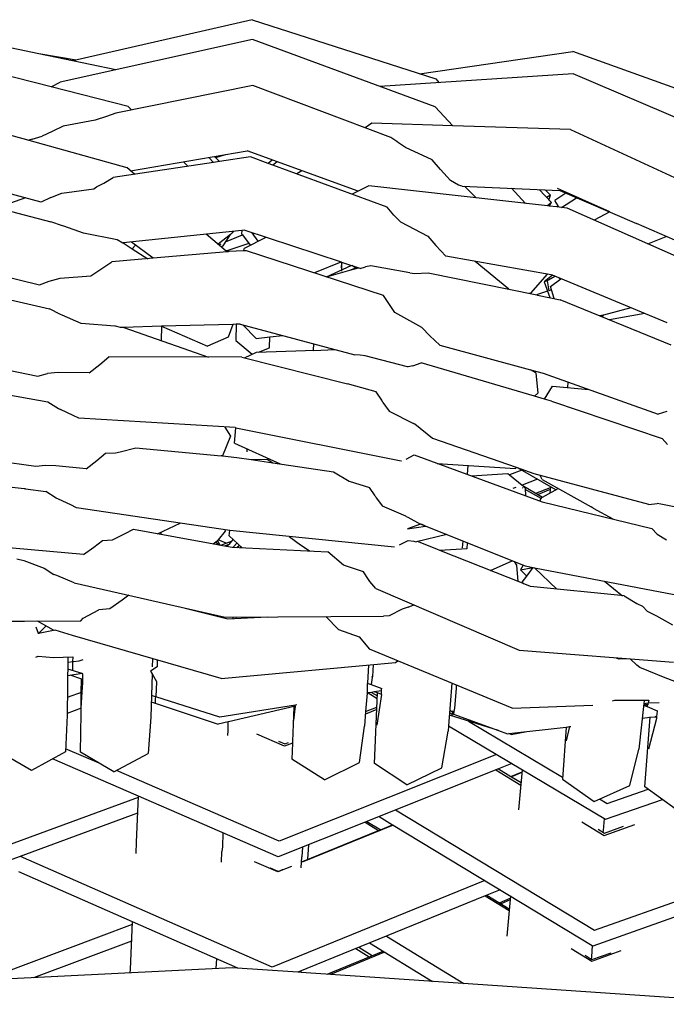
# Model space of a CAD drawing. Units: metres. Extents: x 2.06 to 11.5, y -1.77 to 4.36.
# Drawn here: x 4.07 to 4.14, y 1.12 to 1.22 of the extents above; entities that cross this region are included whole.
import ezdxf

# ---------------------------------------------------------------- set-up
doc = ezdxf.new("R2010")
doc.units = ezdxf.units.M
doc.layers.add('MOB_02', color=2, linetype='Continuous')

# ---------------------------------------------------------------- blocks, each defined once
blk = doc.blocks.new('4688CM_PLANTA_BAIXA')
for p, q in [((0.0168, 1.64612), (0, 1.64962)), ((0.03916, 1.64969), (0.02036, 1.64537)), ((0.03916, 1.64969), (0.05838, 1.64349)), ((0.0181, 1.64264), (0, 1.64726)), ((0.03919, 1.6476), (0.01903, 1.64315)), ((0.05834, 1.64055), (0.03919, 1.6476)), ((0.0207, 1.64545), (0.0168, 1.64612)), ((0.02485, 1.64444), (0.0168, 1.64612)), ((0.0567, 1.64403), (0.07276, 1.64636)), ((0.08739, 1.64107), (0.07276, 1.64636)), ((0.07279, 1.644), (0.05253, 1.64269)), ((0.09227, 1.63569), (0.07279, 1.644)), ((0.0181, 1.64264), (0.01903, 1.64315)), ((0.02616, 1.64059), (0.0181, 1.64264)), ((0.03923, 1.64281), (0.02485, 1.63991)), ((0.05367, 1.63735), (0.03923, 1.64281)), ((0.05838, 1.64349), (0.05875, 1.64309)), ((0, 1.64142), (0.01574, 1.63705)), ((0.0265, 1.64024), (0.02616, 1.64059)), ((0.06018, 1.63858), (0.05834, 1.64055)), ((0.02389, 1.63953), (0.02271, 1.63915)), ((0.02485, 1.63991), (0.02389, 1.63953)), ((0.01936, 1.63852), (0.01818, 1.63797)), ((0.02271, 1.63915), (0.01936, 1.63852)), ((0.05168, 1.63884), (0.05098, 1.63837)), ((0.06018, 1.63858), (0.05168, 1.63884)), ((0.07249, 1.63817), (0.06018, 1.63858)), ((0.01609, 1.63718), (0.01715, 1.63747)), ((0.01818, 1.63797), (0.01715, 1.63747)), ((0.07249, 1.63817), (0.08341, 1.63315)), ((0.01609, 1.63718), (0.01574, 1.63705)), ((0.01574, 1.63705), (0.02601, 1.63419)), ((0.05432, 1.63692), (0.05367, 1.63735)), ((0.05447, 1.6368), (0.05432, 1.63692)), ((0.05521, 1.6363), (0.05447, 1.6368)), ((0.0264, 1.63386), (0.03864, 1.63593)), ((0.03572, 1.63482), (0.03519, 1.63535)), ((0.03631, 1.63554), (0.03531, 1.63523)), ((0.05027, 1.63172), (0.03864, 1.63593)), ((0.058, 1.635), (0.05521, 1.6363)), ((0.0351, 1.63473), (0.0246, 1.63314)), ((0.03243, 1.63432), (0.03195, 1.6348)), ((0.0351, 1.63473), (0.03461, 1.63525)), ((0.03572, 1.63482), (0.0351, 1.63473)), ((0.03897, 1.63531), (0.03572, 1.63482)), ((0.04082, 1.63463), (0.03897, 1.63531)), ((0.04125, 1.63498), (0.04082, 1.63463)), ((0.04133, 1.63444), (0.04082, 1.63463)), ((0.04178, 1.63479), (0.04133, 1.63444)), ((0.0533, 1.63003), (0.04133, 1.63444)), ((0.05888, 1.634), (0.058, 1.635)), ((0.02686, 1.63348), (0.02601, 1.63419)), ((0.04435, 1.63386), (0.04384, 1.63352)), ((0.05992, 1.63283), (0.05888, 1.634)), ((0.01703, 1.63057), (0.01086, 1.63223)), ((0.02283, 1.63216), (0.02362, 1.63256)), ((0.02362, 1.63256), (0.0246, 1.63314)), ((0.05138, 1.63227), (0.04962, 1.63139)), ((0.07008, 1.63018), (0.05138, 1.63227)), ((0.06076, 1.63235), (0.05992, 1.63283)), ((0.06116, 1.63225), (0.06076, 1.63235)), ((0.06116, 1.63225), (0.07139, 1.63178)), ((0.06263, 1.63101), (0.0614, 1.63224)), ((0.01806, 1.63104), (0.01922, 1.6315)), ((0.01922, 1.6315), (0.02256, 1.63195)), ((0.02256, 1.63195), (0.02283, 1.63216)), ((0.06779, 1.63043), (0.06631, 1.63202)), ((0.06922, 1.63188), (0.0705, 1.63052)), ((0.06985, 1.63185), (0.07042, 1.6313)), ((0.07042, 1.6313), (0.06998, 1.63107)), ((0.07024, 1.63079), (0.07042, 1.6313)), ((0.072, 1.63152), (0.07086, 1.63073)), ((0.07664, 1.62954), (0.07116, 1.63199)), ((0.07139, 1.63178), (0.07941, 1.62835)), ((0.01539, 1.63101), (0.01271, 1.63009)), ((0.01806, 1.63104), (0.01703, 1.63057)), ((0.0705, 1.63052), (0.07008, 1.63018)), ((0.07027, 1.63016), (0.07008, 1.63018)), ((0.07027, 1.63016), (0.0705, 1.63052)), ((0.07122, 1.63017), (0.07086, 1.63073)), ((0.07106, 1.63007), (0.07122, 1.63017)), ((0.0713, 1.63004), (0.07122, 1.63017)), ((0.07155, 1.63001), (0.07314, 1.63103)), ((0.01244, 1.62998), (0.01806, 1.62852)), ((0.05398, 1.6292), (0.0533, 1.63003)), ((0.05398, 1.6292), (0.0547, 1.62851)), ((0.07106, 1.63007), (0.07027, 1.63016)), ((0.07155, 1.63001), (0.07106, 1.63007)), ((0.07217, 1.62994), (0.07155, 1.63001)), ((0.08391, 1.62474), (0.07217, 1.62994)), ((0.07664, 1.62954), (0.075, 1.62869)), ((0.01928, 1.6281), (0.01806, 1.62852)), ((0.0194, 1.62807), (0.01928, 1.6281)), ((0.0547, 1.62851), (0.05754, 1.62702)), ((0.08343, 1.62657), (0.07941, 1.62835)), ((0.02146, 1.62731), (0.0194, 1.62807)), ((0.02501, 1.62662), (0.02146, 1.62731)), ((0.03805, 1.6276), (0.02563, 1.62629)), ((0.03644, 1.62545), (0.03434, 1.62721)), ((0.03687, 1.62719), (0.0356, 1.62615)), ((0.03611, 1.626), (0.03687, 1.62719)), ((0.03637, 1.6264), (0.03813, 1.62713)), ((0.03707, 1.62735), (0.03687, 1.62719)), ((0.03715, 1.6275), (0.03707, 1.62735)), ((0.03805, 1.6276), (0.03804, 1.62725)), ((0.03804, 1.62725), (0.03813, 1.62713)), ((0.03831, 1.62763), (0.03805, 1.6276)), ((0.03813, 1.62713), (0.03895, 1.62606)), ((0.04852, 1.62427), (0.03831, 1.62763)), ((0.03978, 1.62647), (0.03916, 1.62735)), ((0.0256, 1.62628), (0.02501, 1.62662)), ((0.02563, 1.62629), (0.0256, 1.62628)), ((0.02563, 1.62629), (0.02658, 1.62568)), ((0.02876, 1.62469), (0.0265, 1.62638)), ((0.02658, 1.62568), (0.02692, 1.62606)), ((0.03566, 1.6261), (0.0359, 1.6262)), ((0.0388, 1.62625), (0.03651, 1.62547)), ((0.04059, 1.62688), (0.0383, 1.62573)), ((0.05754, 1.62702), (0.05841, 1.62604)), ((0.08061, 1.6262), (0.08254, 1.62697)), ((0.00049, 1.62597), (0.01688, 1.62189)), ((0.02658, 1.62568), (0.0282, 1.62464)), ((0.03654, 1.62536), (0.02876, 1.62469)), ((0.0359, 1.6259), (0.03611, 1.626)), ((0.03629, 1.62557), (0.03651, 1.62547)), ((0.03651, 1.62547), (0.03644, 1.62545)), ((0.03654, 1.62536), (0.03644, 1.62545)), ((0.03651, 1.62547), (0.03667, 1.6254)), ((0.03667, 1.6254), (0.03654, 1.62536)), ((0.03659, 1.62532), (0.03654, 1.62536)), ((0.03828, 1.62546), (0.03667, 1.6254)), ((0.03669, 1.62533), (0.03667, 1.6254)), ((0.03828, 1.62546), (0.0383, 1.62573)), ((0.03857, 1.62548), (0.03828, 1.62546)), ((0.05291, 1.62078), (0.03857, 1.62548)), ((0.05841, 1.62604), (0.05944, 1.6249)), ((0.02226, 1.62284), (0.02443, 1.62433)), ((0.02876, 1.62469), (0.02443, 1.62433)), ((0.04844, 1.62429), (0.04569, 1.62315)), ((0.04852, 1.62427), (0.04852, 1.62369)), ((0.04856, 1.62425), (0.04852, 1.62427)), ((0.04852, 1.62369), (0.04856, 1.62425)), ((0.05045, 1.62363), (0.04856, 1.62425)), ((0.07049, 1.62296), (0.05944, 1.6249)), ((0.06606, 1.62144), (0.0625, 1.62436)), ((0.04694, 1.62274), (0.04952, 1.62394)), ((0.04694, 1.62274), (0.04939, 1.62343)), ((0.04852, 1.62369), (0.04852, 1.62347)), ((0.04855, 1.62334), (0.04852, 1.62347)), ((0.04939, 1.62343), (0.0503, 1.62368)), ((0.04939, 1.62343), (0.05, 1.62367)), ((0.05008, 1.62362), (0.04958, 1.62392)), ((0.05, 1.62367), (0.05015, 1.62373)), ((0.05045, 1.62363), (0.05102, 1.62378)), ((0.05157, 1.62391), (0.05102, 1.62378)), ((0.05567, 1.62315), (0.05157, 1.62391)), ((0.05567, 1.62315), (0.05615, 1.62311)), ((0.05615, 1.62311), (0.0576, 1.62317)), ((0.0576, 1.62317), (0.06897, 1.62085)), ((0.07006, 1.62304), (0.0683, 1.62105)), ((0.07062, 1.62291), (0.07049, 1.62296)), ((0.00495, 1.62241), (0.01792, 1.61939)), ((0.01688, 1.62189), (0.01789, 1.62228)), ((0.01789, 1.62228), (0.01903, 1.62259)), ((0.01903, 1.62259), (0.02226, 1.62284)), ((0.07062, 1.62291), (0.06976, 1.62221)), ((0.07006, 1.62234), (0.06976, 1.62221)), ((0.06976, 1.62221), (0.07033, 1.62057)), ((0.07021, 1.62244), (0.07006, 1.62234)), ((0.07006, 1.62234), (0.07025, 1.62128)), ((0.07021, 1.62244), (0.07086, 1.62281)), ((0.07042, 1.62172), (0.07149, 1.62255)), ((0.08265, 1.61791), (0.07062, 1.62291)), ((0.07142, 1.6225), (0.07127, 1.62264)), ((0.0683, 1.62105), (0.06819, 1.62101)), ((0.06906, 1.62088), (0.06897, 1.62085)), ((0.06905, 1.62083), (0.06906, 1.62088)), ((0.0701, 1.62123), (0.06906, 1.62088)), ((0.07052, 1.62137), (0.07025, 1.62128)), ((0.07078, 1.62048), (0.07042, 1.62172)), ((0.05411, 1.61899), (0.05291, 1.62078)), ((0.06897, 1.62085), (0.06905, 1.62083)), ((0.06905, 1.62083), (0.07142, 1.62035)), ((0.08307, 1.6156), (0.07142, 1.62035)), ((0.01908, 1.6188), (0.01792, 1.61939)), ((0.05692, 1.61744), (0.05411, 1.61899)), ((0.07882, 1.6195), (0.07596, 1.61873)), ((0.08029, 1.61889), (0.07658, 1.61824)), ((0.01925, 1.61874), (0.01908, 1.6188)), ((0.02123, 1.61786), (0.01925, 1.61874)), ((0.02475, 1.61757), (0.02123, 1.61786)), ((0.07594, 1.61872), (0.07555, 1.61866)), ((0.07565, 1.61862), (0.07596, 1.61873)), ((0.07591, 1.61851), (0.07594, 1.61872)), ((0.02482, 1.61756), (0.02475, 1.61757)), ((0.02534, 1.61744), (0.02482, 1.61756)), ((0.02569, 1.61745), (0.02534, 1.61744)), ((0.02966, 1.61756), (0.02569, 1.61745)), ((0.02569, 1.61745), (0.03457, 1.61434)), ((0.02966, 1.61756), (0.02962, 1.61607)), ((0.03714, 1.61776), (0.02966, 1.61756)), ((0.02966, 1.61756), (0.03447, 1.61549)), ((0.03714, 1.61776), (0.03663, 1.61641)), ((0.03748, 1.61777), (0.03714, 1.61776)), ((0.03748, 1.61777), (0.03744, 1.61609)), ((0.03788, 1.61778), (0.03748, 1.61777)), ((0.03788, 1.61778), (0.04992, 1.61456)), ((0.03957, 1.61629), (0.03818, 1.6177)), ((0.05777, 1.61656), (0.05692, 1.61744)), ((0.03663, 1.61641), (0.03447, 1.61549)), ((0.03744, 1.61609), (0.03916, 1.61463)), ((0.03957, 1.61629), (0.04099, 1.61644)), ((0.04097, 1.6153), (0.04099, 1.61644)), ((0.04099, 1.61644), (0.04235, 1.61658)), ((0.05777, 1.61656), (0.0588, 1.61557)), ((0.00483, 1.61475), (0.01669, 1.61233)), ((0.03836, 1.61426), (0.03962, 1.61484)), ((0.03962, 1.61484), (0.04474, 1.61501)), ((0.0398, 1.61485), (0.04097, 1.6153)), ((0.04474, 1.61501), (0.04553, 1.61507)), ((0.04559, 1.61504), (0.04553, 1.61507)), ((0.04553, 1.61507), (0.04559, 1.61507)), ((0.04559, 1.61507), (0.04562, 1.61571)), ((0.04559, 1.61504), (0.04783, 1.61512)), ((0.04559, 1.61504), (0.04559, 1.61507)), ((0.0588, 1.61557), (0.06833, 1.613)), ((0.02319, 1.61356), (0.02412, 1.61437)), ((0.03806, 1.61433), (0.02412, 1.61437)), ((0.03806, 1.61433), (0.04914, 1.61154)), ((0.05047, 1.61453), (0.04992, 1.61456)), ((0.051, 1.61445), (0.05047, 1.61453)), ((0.05543, 1.61332), (0.051, 1.61445)), ((0.05599, 1.61341), (0.05685, 1.61375)), ((0.06875, 1.61024), (0.05685, 1.61375)), ((0, 1.6129), (0.01773, 1.60963)), ((0.01881, 1.61273), (0.01769, 1.6126)), ((0.02206, 1.6127), (0.01881, 1.61273)), ((0.02206, 1.6127), (0.02319, 1.61356)), ((0.0555, 1.6133), (0.05543, 1.61332)), ((0.05599, 1.61341), (0.0555, 1.6133)), ((0.06887, 1.61269), (0.06833, 1.613)), ((0.06833, 1.613), (0.06963, 1.61265)), ((0.06887, 1.61269), (0.06907, 1.61056)), ((0.06963, 1.61265), (0.08169, 1.60837)), ((0.01669, 1.61233), (0.01769, 1.6126)), ((0.07221, 1.61114), (0.07226, 1.61172)), ((0.05001, 1.61128), (0.04914, 1.61154)), ((0.05214, 1.6107), (0.05001, 1.61128)), ((0.05272, 1.60982), (0.05214, 1.6107)), ((0.06978, 1.60994), (0.07061, 1.61128)), ((0.07061, 1.61128), (0.07444, 1.61094)), ((0.01773, 1.60963), (0.01884, 1.60895)), ((0.05285, 1.60958), (0.05272, 1.60982)), ((0.05285, 1.60958), (0.05351, 1.60868)), ((0.06907, 1.61056), (0.06875, 1.61024)), ((0.06978, 1.60994), (0.06875, 1.61024)), ((0.0705, 1.60973), (0.06978, 1.60994)), ((0.0705, 1.60973), (0.0821, 1.6058)), ((0.01884, 1.60895), (0.01907, 1.60885)), ((0.02039, 1.60823), (0.01907, 1.60885)), ((0.05351, 1.60868), (0.05606, 1.60738)), ((0.0826, 1.60862), (0.08169, 1.60837)), ((0.02098, 1.60793), (0.02039, 1.60823)), ((0.03737, 1.60694), (0.02098, 1.60793)), ((0.0363, 1.607), (0.03689, 1.60605)), ((0.03731, 1.60532), (0.03743, 1.60693)), ((0.03737, 1.60694), (0.03743, 1.60693)), ((0.03743, 1.60693), (0.05475, 1.60345)), ((0.0562, 1.60731), (0.05606, 1.60738)), ((0.05805, 1.60581), (0.0562, 1.60731)), ((0.03689, 1.60605), (0.03604, 1.604)), ((0.05808, 1.6058), (0.05805, 1.60581)), ((0.06686, 1.60275), (0.05808, 1.6058)), ((0.08266, 1.60517), (0.0821, 1.6058)), ((0.01649, 1.60287), (0, 1.60516)), ((0.02484, 1.60431), (0.02531, 1.60442)), ((0.02531, 1.60442), (0.02695, 1.60482)), ((0.02695, 1.60482), (0.0359, 1.60398)), ((0.03731, 1.60532), (0.04207, 1.60314)), ((0.03862, 1.6044), (0.03863, 1.60471)), ((0.02177, 1.60263), (0.02288, 1.60349)), ((0.02288, 1.60349), (0.02378, 1.60428)), ((0.02378, 1.60428), (0.02484, 1.60431)), ((0.03604, 1.604), (0.0359, 1.60398)), ((0.03604, 1.604), (0.03755, 1.60382)), ((0.03755, 1.60382), (0.03903, 1.60361)), ((0.03903, 1.60361), (0.04073, 1.60363)), ((0.03903, 1.60361), (0.04133, 1.60325)), ((0.04073, 1.60363), (0.04133, 1.60325)), ((0.05475, 1.60345), (0.05478, 1.60345)), ((0.05527, 1.60364), (0.05613, 1.60408)), ((0.05613, 1.60408), (0.06952, 1.59918)), ((0.01749, 1.60299), (0.01649, 1.60287)), ((0.01856, 1.60293), (0.01749, 1.60299)), ((0.02177, 1.60263), (0.01856, 1.60293)), ((0.04133, 1.60325), (0.04766, 1.6023)), ((0.05852, 1.6032), (0.06675, 1.60266)), ((0.06173, 1.60299), (0.06168, 1.60205)), ((0.06741, 1.60247), (0.06613, 1.60199)), ((0.06686, 1.60275), (0.06675, 1.60266)), ((0.06869, 1.60211), (0.06686, 1.60275)), ((0.07097, 1.60042), (0.06702, 1.60269)), ((0.04766, 1.6023), (0.04933, 1.60132)), ((0.04933, 1.60132), (0.05146, 1.60068)), ((0.06213, 1.60188), (0.06594, 1.60215)), ((0.06594, 1.60215), (0.06613, 1.60199)), ((0.06613, 1.60199), (0.06744, 1.60092)), ((0.06903, 1.60153), (0.06744, 1.60092)), ((0.08073, 1.5989), (0.06869, 1.60211)), ((0.06955, 1.60149), (0.06933, 1.60194)), ((0.06955, 1.60149), (0.07467, 1.59863)), ((0.01525, 1.60052), (0.01212, 1.60089)), ((0.01539, 1.60054), (0.01525, 1.60052)), ((0.01539, 1.60054), (0.01754, 1.60026)), ((0.0186, 1.59955), (0.01754, 1.60026)), ((0.05202, 1.59981), (0.05146, 1.60068)), ((0.06677, 1.60067), (0.06647, 1.60055)), ((0.06744, 1.60092), (0.06741, 1.60091)), ((0.06744, 1.60092), (0.06776, 1.60061)), ((0.06744, 1.60092), (0.06958, 1.59967)), ((0.06753, 1.6006), (0.06749, 1.60063)), ((0.06776, 1.60061), (0.0678, 1.59981)), ((0.06942, 1.5995), (0.06777, 1.60046)), ((0.06887, 1.60008), (0.07041, 1.60068)), ((0.07039, 1.60045), (0.0691, 1.59995)), ((0.06958, 1.59967), (0.07123, 1.60056)), ((0.07039, 1.60045), (0.07035, 1.60009)), ((0.07041, 1.60068), (0.07039, 1.60045)), ((0.07041, 1.60074), (0.07041, 1.60068)), ((0.01887, 1.59943), (0.0186, 1.59955)), ((0.02015, 1.59884), (0.01887, 1.59943)), ((0.05202, 1.59981), (0.05215, 1.59957)), ((0.05215, 1.59957), (0.05279, 1.59871)), ((0.06929, 1.59926), (0.06942, 1.5995)), ((0.06942, 1.5995), (0.0695, 1.59963)), ((0.0695, 1.59963), (0.06958, 1.59967)), ((0.02073, 1.59855), (0.02015, 1.59884)), ((0.03682, 1.59616), (0.02073, 1.59855)), ((0.05525, 1.59765), (0.05279, 1.59871)), ((0.06952, 1.59918), (0.08104, 1.59637)), ((0.07489, 1.59849), (0.07467, 1.59863)), ((0.07489, 1.59849), (0.07694, 1.59737)), ((0.08073, 1.5989), (0.08157, 1.59899)), ((0.08197, 1.59894), (0.08157, 1.59899)), ((0.08543, 1.59823), (0.08197, 1.59894)), ((0.05525, 1.59765), (0.0553, 1.59763)), ((0.0553, 1.59763), (0.05545, 1.59757)), ((0.05545, 1.59757), (0.0568, 1.59683)), ((0.02583, 1.59586), (0.0267, 1.59629)), ((0.0267, 1.59629), (0.0355, 1.59469)), ((0.02923, 1.59583), (0.03162, 1.59693)), ((0.03627, 1.59624), (0.03633, 1.59611)), ((0.03675, 1.59562), (0.03682, 1.59616)), ((0.05405, 1.59443), (0.03682, 1.59616)), ((0.0568, 1.59683), (0.05543, 1.59635)), ((0.05543, 1.59635), (0.05731, 1.5966)), ((0.0568, 1.59683), (0.05685, 1.59685)), ((0.05685, 1.59685), (0.05734, 1.59661)), ((0.05685, 1.59684), (0.0573, 1.59661)), ((0.05731, 1.5966), (0.05734, 1.59661)), ((0.05734, 1.59661), (0.06775, 1.59245)), ((0.08104, 1.59637), (0.08159, 1.59577)), ((0.02149, 1.59366), (0.00214, 1.59533)), ((0.02257, 1.59442), (0.02345, 1.59512)), ((0.02345, 1.59512), (0.02452, 1.5952)), ((0.02452, 1.5952), (0.02583, 1.59586)), ((0.02959, 1.596), (0.02959, 1.59576)), ((0.03535, 1.59497), (0.03553, 1.5951)), ((0.0356, 1.59519), (0.03553, 1.5951)), ((0.03581, 1.59464), (0.03553, 1.5951)), ((0.03633, 1.59611), (0.0356, 1.59519)), ((0.03643, 1.59484), (0.0356, 1.59519)), ((0.03811, 1.59436), (0.03675, 1.59562)), ((0.03716, 1.59524), (0.03699, 1.59504)), ((0.04302, 1.59554), (0.0442, 1.59467)), ((0.05459, 1.59467), (0.05551, 1.59513)), ((0.05551, 1.59513), (0.05608, 1.59503)), ((0.05953, 1.59574), (0.05636, 1.59498)), ((0.08159, 1.59577), (0.08255, 1.5952)), ((0.02149, 1.59366), (0.02257, 1.59442)), ((0.03507, 1.59477), (0.03535, 1.59497)), ((0.03535, 1.59497), (0.0355, 1.59469)), ((0.03535, 1.59497), (0.03564, 1.59467)), ((0.0355, 1.59469), (0.03564, 1.59467)), ((0.03564, 1.59467), (0.03705, 1.59441)), ((0.03585, 1.59463), (0.03699, 1.59504)), ((0.03669, 1.59468), (0.03632, 1.59455)), ((0.03669, 1.59468), (0.03654, 1.59451)), ((0.03699, 1.59504), (0.03669, 1.59468)), ((0.03705, 1.59441), (0.04709, 1.59393)), ((0.03716, 1.59441), (0.03756, 1.59487)), ((0.03755, 1.59439), (0.03783, 1.59462)), ((0.03799, 1.59447), (0.03788, 1.59437)), ((0.0442, 1.59467), (0.0442, 1.5947)), ((0.0442, 1.59467), (0.04469, 1.59435)), ((0.04469, 1.59427), (0.04469, 1.59435)), ((0.04469, 1.59435), (0.04516, 1.59402)), ((0.05608, 1.59503), (0.0562, 1.595)), ((0.0562, 1.595), (0.05636, 1.59498)), ((0.05849, 1.59422), (0.05648, 1.59501)), ((0.05883, 1.59408), (0.05849, 1.59422)), ((0.06165, 1.59423), (0.05883, 1.59408)), ((0.06747, 1.59064), (0.05883, 1.59408)), ((0.06122, 1.59506), (0.06117, 1.59436)), ((0.06168, 1.59487), (0.06165, 1.59423)), ((0.01448, 1.59319), (0.01522, 1.59302)), ((0.04871, 1.59254), (0.04709, 1.59393)), ((0.01522, 1.59302), (0.01735, 1.59223)), ((0.01735, 1.59223), (0.01837, 1.59157)), ((0.0508, 1.59182), (0.04871, 1.59254)), ((0.06413, 1.59197), (0.0664, 1.59299)), ((0.06659, 1.59291), (0.06686, 1.59253)), ((0.06686, 1.59253), (0.06698, 1.59083)), ((0.06755, 1.59253), (0.06727, 1.59203)), ((0.06727, 1.59203), (0.06837, 1.59226)), ((0.06727, 1.59203), (0.06792, 1.59138)), ((0.06775, 1.59245), (0.06861, 1.59228)), ((0.06792, 1.59138), (0.06861, 1.59228)), ((0.06837, 1.59226), (0.06843, 1.59232)), ((0.06861, 1.59228), (0.06875, 1.59226)), ((0.06875, 1.59226), (0.07109, 1.59002)), ((0.06875, 1.59226), (0.08337, 1.58947)), ((0.01867, 1.59145), (0.01837, 1.59157)), ((0.02051, 1.59068), (0.01867, 1.59145)), ((0.05135, 1.59104), (0.0508, 1.59182)), ((0.05148, 1.59083), (0.05135, 1.59104)), ((0.06743, 1.59075), (0.06792, 1.59138)), ((0.02051, 1.59068), (0.03631, 1.58708)), ((0.05211, 1.59008), (0.05148, 1.59083)), ((0.05211, 1.59008), (0.06713, 1.58363)), ((0.06743, 1.59075), (0.0675, 1.59069)), ((0.0675, 1.59069), (0.06747, 1.59064)), ((0.06756, 1.5906), (0.06747, 1.59064)), ((0.0675, 1.59069), (0.06756, 1.5906)), ((0.06756, 1.5906), (0.06759, 1.59062)), ((0.06831, 1.59031), (0.06756, 1.5906)), ((0.07812, 1.58932), (0.06831, 1.59031)), ((0.07608, 1.59086), (0.07795, 1.58933)), ((0.02624, 1.58937), (0.02554, 1.58888)), ((0.07812, 1.58932), (0.07944, 1.58851)), ((0.02423, 1.58794), (0.02308, 1.58784)), ((0.02554, 1.58888), (0.02423, 1.58794)), ((0.03213, 1.58803), (0.0366, 1.58689)), ((0.05488, 1.58791), (0.05349, 1.58723)), ((0.05551, 1.58812), (0.05488, 1.58791)), ((0.05551, 1.58812), (0.05608, 1.58838)), ((0.07944, 1.58851), (0.08006, 1.58825)), ((0.08059, 1.58769), (0.08006, 1.58825)), ((0.02119, 1.58671), (0.02144, 1.58699)), ((0.02144, 1.58699), (0.02308, 1.58784)), ((0.03631, 1.58708), (0.05292, 1.58719)), ((0.0366, 1.58689), (0.04075, 1.58711)), ((0.03714, 1.58709), (0.03712, 1.58692)), ((0.03748, 1.58694), (0.0375, 1.58709)), ((0.04686, 1.58715), (0.04818, 1.58578)), ((0.05349, 1.58723), (0.05292, 1.58719)), ((0.08154, 1.58719), (0.08059, 1.58769)), ((0.08324, 1.58624), (0.08154, 1.58719)), ((0, 1.58662), (0.0153, 1.58668)), ((0.0153, 1.58668), (0.02119, 1.58671)), ((0.01676, 1.58538), (0.01653, 1.58605)), ((0.01663, 1.58669), (0.01773, 1.58606)), ((0.01756, 1.58616), (0.01679, 1.58539)), ((0.01773, 1.58606), (0.01831, 1.58575)), ((0.01851, 1.58572), (0.01676, 1.58538)), ((0.01677, 1.58534), (0.01676, 1.58538)), ((0.01679, 1.58539), (0.01677, 1.58534)), ((0.01831, 1.58575), (0.01847, 1.58571)), ((0.02033, 1.58515), (0.01851, 1.58572)), ((0.0359, 1.58065), (0.02033, 1.58515)), ((0.04818, 1.58578), (0.0482, 1.58578)), ((0.0482, 1.58578), (0.05037, 1.58502)), ((0.05037, 1.58502), (0.05145, 1.58373)), ((0.01649, 1.58288), (0.01674, 1.58301)), ((0.01674, 1.58301), (0.01834, 1.58287)), ((0.01834, 1.58287), (0.01933, 1.5829)), ((0.01933, 1.5829), (0.02035, 1.58294)), ((0.01985, 1.58285), (0.01975, 1.57681)), ((0.02035, 1.58294), (0.02033, 1.58243)), ((0.02871, 1.58273), (0.02868, 1.58188)), ((0.06639, 1.57755), (0.05145, 1.58373)), ((0.06713, 1.58363), (0.08329, 1.58237)), ((0.07759, 1.58267), (0.07736, 1.58276)), ((0.07866, 1.58273), (0.07759, 1.58267)), ((0.07875, 1.58273), (0.07947, 1.58204)), ((0.01985, 1.58238), (0.02101, 1.58249)), ((0.02032, 1.58188), (0.02031, 1.5815)), ((0.02033, 1.58243), (0.02032, 1.58188)), ((0.02101, 1.58249), (0.02145, 1.58264)), ((0.02918, 1.58188), (0.02848, 1.58143)), ((0.02919, 1.58258), (0.02918, 1.58188)), ((0.0359, 1.58065), (0.05418, 1.58234)), ((0.05134, 1.58208), (0.05122, 1.58016)), ((0.05183, 1.58212), (0.05179, 1.58148)), ((0.05418, 1.58234), (0.05442, 1.5825)), ((0.07977, 1.58182), (0.07947, 1.58204)), ((0.08073, 1.58143), (0.07977, 1.58182)), ((0.02135, 1.58117), (0.01982, 1.58093)), ((0.02135, 1.58117), (0.01983, 1.58165)), ((0.02006, 1.58103), (0.02126, 1.58063)), ((0.02142, 1.58115), (0.02135, 1.58117)), ((0.0214, 1.58058), (0.02142, 1.58115)), ((0.02848, 1.58143), (0.02866, 1.58113)), ((0.02866, 1.58113), (0.02852, 1.57662)), ((0.02866, 1.58113), (0.02913, 1.58034)), ((0.05173, 1.58076), (0.05163, 1.58002)), ((0.05171, 1.58088), (0.0517, 1.58077)), ((0.05175, 1.58086), (0.05173, 1.58076)), ((0.05179, 1.58148), (0.05175, 1.58086)), ((0.08243, 1.58072), (0.08073, 1.58143)), ((0.0971, 1.57515), (0.08243, 1.58072)), ((0.02124, 1.57919), (0.02125, 1.58055)), ((0.02125, 1.58055), (0.02126, 1.58063)), ((0.02126, 1.58063), (0.0214, 1.58058)), ((0.0213, 1.58053), (0.02142, 1.58048)), ((0.02135, 1.57923), (0.02139, 1.5802)), ((0.02139, 1.5802), (0.02142, 1.58048)), ((0.02142, 1.58048), (0.0214, 1.58058)), ((0.02913, 1.58032), (0.02907, 1.57872)), ((0.02913, 1.58034), (0.02913, 1.58032)), ((0.05121, 1.58003), (0.05119, 1.57913)), ((0.05122, 1.58016), (0.05121, 1.58008)), ((0.05131, 1.58013), (0.05121, 1.58008)), ((0.05121, 1.58008), (0.05121, 1.58003)), ((0.05122, 1.58016), (0.05131, 1.58013)), ((0.05131, 1.58013), (0.05163, 1.58002)), ((0.05163, 1.58002), (0.05273, 1.57962)), ((0.05271, 1.57953), (0.05273, 1.57962)), ((0.06008, 1.58016), (0.05973, 1.57568)), ((0.06054, 1.57997), (0.06051, 1.57959)), ((0.02135, 1.57923), (0.01978, 1.57867)), ((0.02123, 1.57754), (0.02135, 1.57923)), ((0.02123, 1.57754), (0.02124, 1.57919)), ((0.02901, 1.57874), (0.02859, 1.57887)), ((0.029, 1.57861), (0.02898, 1.57806)), ((0.02901, 1.57874), (0.029, 1.57861)), ((0.02907, 1.57872), (0.02901, 1.57874)), ((0.03577, 1.57659), (0.02907, 1.57872)), ((0.05119, 1.57913), (0.05103, 1.57718)), ((0.05119, 1.57913), (0.05115, 1.57914)), ((0.05129, 1.57914), (0.05119, 1.57913)), ((0.05166, 1.5792), (0.05129, 1.57914)), ((0.05129, 1.57914), (0.05226, 1.57855)), ((0.05193, 1.57925), (0.05166, 1.5792)), ((0.05166, 1.5792), (0.05228, 1.57883)), ((0.05269, 1.57937), (0.05193, 1.57925)), ((0.05229, 1.57914), (0.05193, 1.57925)), ((0.05195, 1.57175), (0.05229, 1.57914)), ((0.05269, 1.57899), (0.05221, 1.57577)), ((0.05269, 1.57899), (0.05229, 1.57914)), ((0.05269, 1.57937), (0.05271, 1.57953)), ((0.05269, 1.57899), (0.05269, 1.57937)), ((0.06051, 1.57959), (0.06035, 1.57755)), ((0.02857, 1.5782), (0.0356, 1.57586)), ((0.0437, 1.57787), (0.03577, 1.57659)), ((0.04369, 1.57775), (0.03668, 1.57611)), ((0.0435, 1.5777), (0.04337, 1.57404)), ((0.04351, 1.57624), (0.04369, 1.57775)), ((0.04383, 1.57791), (0.0437, 1.57787)), ((0.0437, 1.57787), (0.04371, 1.57789)), ((0.05103, 1.57718), (0.05222, 1.57765)), ((0.06035, 1.57755), (0.06028, 1.57721)), ((0.06639, 1.57755), (0.07486, 1.57787)), ((0.07689, 1.57833), (0.07714, 1.57839)), ((0.07714, 1.57839), (0.07988, 1.57838)), ((0.08019, 1.57802), (0.07967, 1.57325)), ((0.07988, 1.57838), (0.08073, 1.57839)), ((0.08057, 1.57767), (0.08017, 1.57783)), ((0.08018, 1.5779), (0.08057, 1.57776)), ((0.08022, 1.57832), (0.08019, 1.57805)), ((0.08019, 1.57805), (0.08062, 1.57809)), ((0.08057, 1.57786), (0.08019, 1.57805)), ((0.08019, 1.57805), (0.08019, 1.57802)), ((0.08019, 1.57802), (0.0806, 1.57791)), ((0.0806, 1.57791), (0.08057, 1.57786)), ((0.08057, 1.57776), (0.08057, 1.57786)), ((0.08057, 1.57767), (0.08057, 1.57776)), ((0.08162, 1.57724), (0.08057, 1.57767)), ((0.08062, 1.57809), (0.0806, 1.57791)), ((0.08062, 1.57809), (0.08066, 1.57809)), ((0.08073, 1.57839), (0.08066, 1.57809)), ((0.08066, 1.57809), (0.08178, 1.57813)), ((0.01975, 1.57681), (0.01959, 1.57297)), ((0.02123, 1.57754), (0.01975, 1.577)), ((0.02117, 1.57294), (0.02124, 1.57697)), ((0.02124, 1.57697), (0.02123, 1.57754)), ((0.02852, 1.57662), (0.02825, 1.57278)), ((0.05103, 1.57718), (0.05093, 1.57567)), ((0.05221, 1.5774), (0.05101, 1.57692)), ((0.06497, 1.57521), (0.05982, 1.5768)), ((0.0601, 1.57692), (0.05984, 1.57704)), ((0.05986, 1.57735), (0.06015, 1.57717)), ((0.0601, 1.57692), (0.06013, 1.57695)), ((0.0601, 1.57681), (0.0601, 1.57692)), ((0.06011, 1.57671), (0.0601, 1.57681)), ((0.06015, 1.57717), (0.06013, 1.57695)), ((0.06013, 1.57695), (0.06024, 1.57691)), ((0.06016, 1.57726), (0.06015, 1.57717)), ((0.06028, 1.57721), (0.06024, 1.57691)), ((0.06024, 1.57691), (0.06497, 1.57521)), ((0.08002, 1.57649), (0.08085, 1.57659)), ((0.08029, 1.5693), (0.08085, 1.57659)), ((0.08085, 1.57659), (0.08145, 1.57665)), ((0.08085, 1.57659), (0.08085, 1.57664)), ((0.08145, 1.57665), (0.08136, 1.57669)), ((0.08145, 1.57665), (0.08156, 1.57667)), ((0.08155, 1.57661), (0.08145, 1.57665)), ((0.08154, 1.57649), (0.08155, 1.57661)), ((0.08155, 1.57661), (0.08156, 1.57667)), ((0.08156, 1.57667), (0.08162, 1.57724)), ((0.08165, 1.57723), (0.08162, 1.57724)), ((0.03665, 1.5761), (0.0356, 1.57586)), ((0.03663, 1.57583), (0.03665, 1.5761)), ((0.03665, 1.57519), (0.03663, 1.57583)), ((0.03668, 1.57611), (0.03665, 1.5761)), ((0.05038, 1.57184), (0.05093, 1.57567)), ((0.05973, 1.57568), (0.05969, 1.57512)), ((0.05973, 1.57568), (0.07617, 1.5659)), ((0.06181, 1.57619), (0.07168, 1.57033)), ((0.06603, 1.57488), (0.07204, 1.57557)), ((0.07204, 1.57557), (0.07167, 1.57011)), ((0.07204, 1.57557), (0.07239, 1.57561)), ((0.07239, 1.57561), (0.07205, 1.57413)), ((0.07239, 1.57561), (0.07255, 1.57563)), ((0.08072, 1.5733), (0.08154, 1.57649)), ((0.03659, 1.57469), (0.03665, 1.57519)), ((0.04255, 1.57355), (0.03963, 1.57482)), ((0.05903, 1.5713), (0.05969, 1.57512)), ((0.06497, 1.57521), (0.06592, 1.57487)), ((0.06592, 1.57487), (0.06603, 1.57488)), ((0.06628, 1.5748), (0.06603, 1.57488)), ((0.06628, 1.5748), (0.06777, 1.57508)), ((0.04192, 1.57409), (0.04258, 1.5738)), ((0.04336, 1.57387), (0.04255, 1.57355)), ((0.04258, 1.5738), (0.04297, 1.57396)), ((0.04336, 1.57387), (0.0433, 1.57221)), ((0.04337, 1.57404), (0.04336, 1.57387)), ((0.01602, 1.57101), (0.0125, 1.57305)), ((0.01959, 1.57297), (0.01602, 1.57101)), ((0.02311, 1.57178), (0.0196, 1.5733)), ((0.02466, 1.57086), (0.02117, 1.57294)), ((0.02466, 1.57086), (0.02825, 1.57278)), ((0.06474, 1.5727), (0.04197, 1.56362)), ((0.07872, 1.56945), (0.07967, 1.57325)), ((0.04188, 1.56196), (0.01822, 1.57222)), ((0.04672, 1.57002), (0.0433, 1.57221)), ((0.04672, 1.57002), (0.05038, 1.57184)), ((0.05535, 1.56952), (0.05195, 1.57175)), ((0.06635, 1.57174), (0.06495, 1.57118)), ((0.04197, 1.56362), (0.02492, 1.571)), ((0.06467, 1.57107), (0.05118, 1.56568)), ((0.05535, 1.56952), (0.05903, 1.5713)), ((0.06495, 1.57118), (0.06467, 1.57107)), ((0.06467, 1.57107), (0.0673, 1.56948)), ((0.06495, 1.57118), (0.06627, 1.57038)), ((0.06627, 1.57038), (0.06743, 1.57086)), ((0.06627, 1.57038), (0.06633, 1.57035)), ((0.06742, 1.57079), (0.06633, 1.57035)), ((0.06633, 1.57035), (0.06732, 1.56975)), ((0.06745, 1.57109), (0.06716, 1.56804)), ((0.07167, 1.57011), (0.07499, 1.56778)), ((0.07499, 1.56778), (0.07872, 1.56945)), ((0.08358, 1.56693), (0.08029, 1.5693)), ((0.02722, 1.56831), (0.02698, 1.5635)), ((0.07634, 1.56756), (0.08063, 1.56905)), ((0.02722, 1.5682), (0.00001, 1.55821)), ((0.06716, 1.56804), (0.06707, 1.56689)), ((0.07554, 1.56803), (0.07634, 1.56756)), ((0.07617, 1.5659), (0.08213, 1.56797)), ((0.02713, 1.56653), (0.00862, 1.55972)), ((0.05417, 1.56688), (0.07502, 1.5543)), ((0.05098, 1.5656), (0.04188, 1.56196)), ((0.05392, 1.5653), (0.04438, 1.56142)), ((0.05118, 1.56568), (0.05098, 1.5656)), ((0.05098, 1.5656), (0.0524, 1.56473)), ((0.05118, 1.56568), (0.05264, 1.56478)), ((0.05245, 1.56619), (0.05387, 1.56533)), ((0.05259, 1.56481), (0.05387, 1.56533)), ((0.05387, 1.56533), (0.05392, 1.5653)), ((0.05392, 1.5653), (0.07478, 1.55269)), ((0.07368, 1.56563), (0.07604, 1.56421)), ((0.07602, 1.56599), (0.07592, 1.56473)), ((0.07604, 1.56421), (0.07926, 1.56535)), ((0.07607, 1.56446), (0.07805, 1.56517)), ((0.03608, 1.56447), (0.03603, 1.56302)), ((0.04443, 1.56149), (0.0524, 1.56473)), ((0.0524, 1.56473), (0.05259, 1.56481)), ((0.0524, 1.56473), (0.05245, 1.5647)), ((0.07542, 1.56485), (0.07607, 1.56446)), ((0.07592, 1.56473), (0.0759, 1.56457)), ((0.02698, 1.5635), (0.02695, 1.56233)), ((0.04498, 1.56171), (0.04507, 1.56324)), ((0.03595, 1.5614), (0.03598, 1.56254)), ((0.03603, 1.56302), (0.03598, 1.56254)), ((0.04441, 1.56298), (0.04435, 1.56196)), ((0.07502, 1.5543), (0.09797, 1.56242)), ((0.04125, 1.55042), (0.01488, 1.56202)), ((0.04184, 1.56038), (0.03938, 1.56146)), ((0.0443, 1.56083), (0.04435, 1.56196)), ((0.04497, 1.56166), (0.04498, 1.56171)), ((0.07488, 1.55265), (0.09953, 1.5614)), ((0.03764, 1.5503), (0.0147, 1.56041)), ((0.04099, 1.56082), (0.04108, 1.56078)), ((0.04186, 1.56044), (0.04108, 1.56078)), ((0.04328, 1.56097), (0.04184, 1.56038)), ((0.04186, 1.56044), (0.04231, 1.56063)), ((0.04231, 1.56063), (0.04236, 1.56064)), ((0.06354, 1.55948), (0.04125, 1.55042)), ((0.06375, 1.55796), (0.06356, 1.55789)), ((0.06513, 1.55852), (0.06375, 1.55796)), ((0.06375, 1.55796), (0.06609, 1.55652)), ((0.06356, 1.55789), (0.04392, 1.54988)), ((0.06356, 1.55789), (0.06607, 1.55635)), ((0.06505, 1.55716), (0.0662, 1.55764)), ((0.06618, 1.55745), (0.06523, 1.55705)), ((0.06622, 1.55787), (0.06593, 1.55479)), ((0.02658, 1.55487), (0.01097, 1.54903)), ((0.02659, 1.55517), (0.02635, 1.55021)), ((0.06593, 1.55479), (0.06584, 1.55364)), ((0.02649, 1.55314), (0.01623, 1.5493)), ((0.05146, 1.55295), (0.05804, 1.54891)), ((0.05321, 1.55366), (0.06132, 1.54869)), ((0.04701, 1.54966), (0.05286, 1.55209)), ((0.05303, 1.55199), (0.04737, 1.54964)), ((0.05001, 1.55236), (0.0514, 1.55149)), ((0.05032, 1.55249), (0.05171, 1.55162)), ((0.07258, 1.55236), (0.07474, 1.55104)), ((0.07478, 1.55269), (0.07469, 1.55149)), ((0.07474, 1.55104), (0.0778, 1.55214)), ((0.07475, 1.55121), (0.07675, 1.55192)), ((0.07478, 1.55269), (0.07488, 1.55265)), ((0.03539, 1.55026), (0.03544, 1.55127)), ((0.07403, 1.55165), (0.07415, 1.55159)), ((0.07415, 1.55159), (0.07467, 1.55126)), ((0.07469, 1.55149), (0.07467, 1.55126)), ((0.07467, 1.55126), (0.07475, 1.55121)), ((0.03704, 1.55034), (-0.01237, 1.54785)), ((0.02635, 1.55021), (0.02634, 1.54981)), ((0.04392, 1.54988), (0.03704, 1.55034)), ((0.04429, 1.54985), (0.04392, 1.54988)), ((0.04429, 1.54985), (0.0443, 1.55003)), ((0.09321, 1.54651), (0.04429, 1.54985))]:
    blk.add_line(p, q)

msp = doc.modelspace()

# ---------------------------------------------------------------- block references
at = {"layer": 'MOB_02'}
msp.add_blockref('4688CM_PLANTA_BAIXA', (4.05996, -0.42689), dxfattribs=at)

doc.saveas('drawing.dxf')
